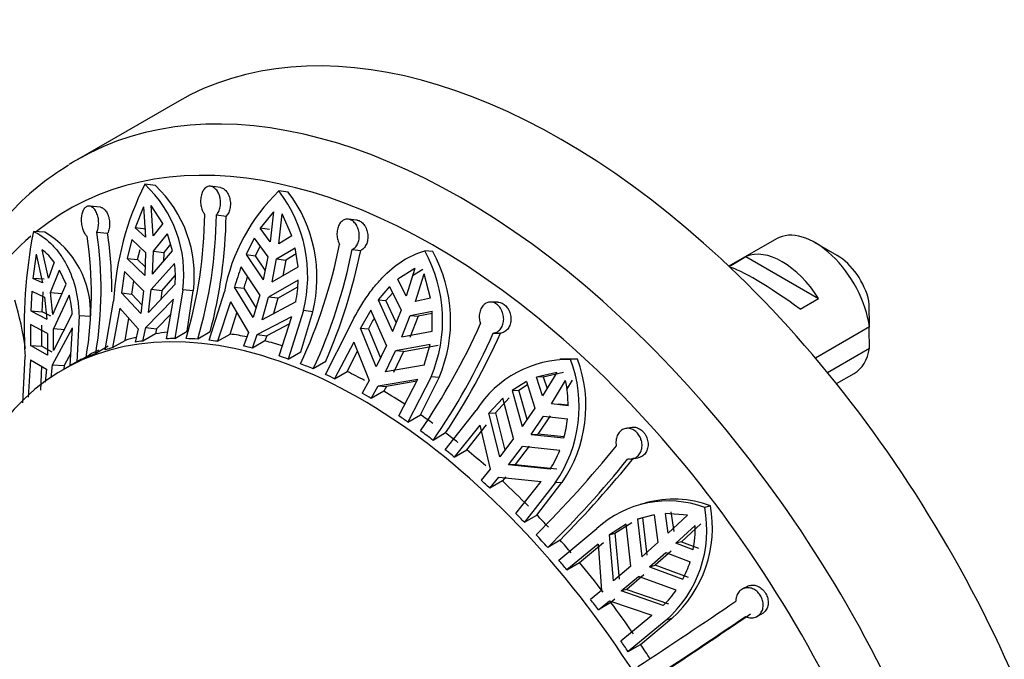
# Model space of a CAD drawing. Units: millimetres. Extents: x 0 to 766, y 0 to 1164.
# Drawn here: x 181 to 219, y 253 to 278 of the extents above; entities that cross this region are included whole.
import ezdxf
from ezdxf import colors
from ezdxf.entities.mleader import LeaderData, LeaderLine
from ezdxf.math import Vec2, Vec3

# ---------------------------------------------------------------- set-up
doc = ezdxf.new("R2010")
doc.units = ezdxf.units.MM
doc.layers.add('DV6_Défaut', color=7, linetype='Continuous')
doc.layers.add('Défaut', color=7, linetype='Continuous')

# ---------------------------------------------------------------- blocks, each defined once
blk = doc.blocks.new('_DOT')
at = {"color": 0}
blk.add_line((0, 0), (-1, 0), dxfattribs=at)
at = {"color": 0, "const_width": 0.333}
blk.add_lwpolyline([(-0.1665, 0, 1), (0.1665, 0, 1)], format="xyb", close=True, dxfattribs=at)
blk = doc.blocks.new('SE5')
at = {"layer": 'DV6_Défaut', "color": 7, "linetype": 'Continuous'}
for p, q in [((187.562, 274.468), (183.673, 272.223)), ((186.724, 271.245), (186.313, 271.294)), ((189.235, 271.163), (188.854, 271.213)), ((191.853, 270.988), (191.489, 271.035)), ((184.6, 270.403), (184.177, 270.448)), ((186.27, 270.418), (185.946, 269.607)), ((186.27, 270.418), (186.343, 269.252)), ((187.012, 269.782), (186.567, 270.467)), ((186.64, 269.301), (186.567, 270.467)), ((191.277, 270.232), (190.772, 269.594)), ((191.277, 270.232), (191.154, 269.075)), ((189.08, 270.106), (189.456, 270.057)), ((191.493, 268.995), (191.616, 270.151)), ((191.988, 269.304), (191.616, 270.151)), ((194.496, 269.909), (194.165, 269.945)), ((182.462, 269.441), (182.013, 269.474)), ((186.35, 269.559), (185.946, 269.607)), ((186.343, 269.252), (185.946, 269.607)), ((187.012, 269.782), (186.64, 269.301)), ((191.13, 269.548), (190.772, 269.594)), ((191.154, 269.075), (190.772, 269.594)), ((184.462, 269.443), (184.882, 269.399)), ((185.81, 269.157), (185.635, 268.43)), ((185.81, 269.157), (186.348, 268.66)), ((186.646, 268.709), (187.19, 269.384)), ((187.389, 268.719), (187.19, 269.384)), ((190.543, 269.216), (190.227, 268.577)), ((190.543, 269.216), (191.063, 268.488)), ((191.988, 269.304), (191.493, 268.995)), ((210.695, 269.183), (208.862, 268.125)), ((182.593, 267.665), (182.357, 268.762)), ((186.037, 268.382), (186.131, 268.772)), ((186.614, 267.815), (187.389, 268.719)), ((186.614, 267.815), (186.646, 268.709)), ((186.646, 268.709), (187.048, 268.661)), ((187.31, 268.985), (187.048, 268.661)), ((190.584, 268.531), (190.767, 268.902)), ((191.402, 268.407), (192.117, 268.841)), ((192.229, 268.1), (192.117, 268.841)), ((194.322, 268.771), (194.649, 268.736)), ((197.435, 268.692), (197.121, 268.718)), ((213.044, 268.545), (212.195, 269.035)), ((182.125, 268.588), (181.993, 267.658)), ((182.125, 268.588), (182.361, 267.49)), ((185.635, 268.43), (186.037, 268.382)), ((185.635, 268.43), (186.317, 267.766)), ((186.328, 268.098), (186.037, 268.382)), ((186.348, 268.66), (186.317, 267.766)), ((187.048, 268.661), (187.035, 268.306)), ((190.227, 268.577), (190.584, 268.531)), ((190.227, 268.577), (190.889, 267.601)), ((190.962, 267.974), (190.584, 268.531)), ((191.063, 268.488), (190.889, 267.601)), ((191.228, 267.52), (191.402, 268.407)), ((191.402, 268.407), (191.758, 268.361)), ((191.758, 268.361), (191.641, 267.759)), ((192.153, 268.601), (191.758, 268.361)), ((208.866, 268.12), (209.519, 268.497)), ((209.519, 268.497), (212.325, 266.877)), ((182.822, 268.285), (182.593, 267.665)), ((182.679, 267.107), (183.024, 267.978)), ((183.277, 267.432), (183.024, 267.978)), ((187.467, 268.238), (186.566, 267.229)), ((190.751, 267.019), (190.038, 268.109)), ((191.228, 267.52), (192.229, 268.1)), ((196.741, 268.043), (196.079, 267.622)), ((196.741, 268.043), (196.404, 266.974)), ((196.653, 267.765), (197.051, 268.017)), ((182.434, 267.626), (181.993, 267.658)), ((182.361, 267.49), (181.993, 267.658)), ((185.537, 267.92), (185.415, 267.094)), ((186.269, 267.18), (185.537, 267.92)), ((186.97, 267.181), (187.491, 267.765)), ((192.24, 267.585), (191.09, 266.939)), ((196.404, 266.974), (196.079, 267.622)), ((196.758, 266.77), (197.094, 267.839)), ((197.346, 266.89), (197.094, 267.839)), ((182.765, 266.263), (183.277, 267.432)), ((185.819, 267.046), (185.894, 267.559)), ((187.488, 267.436), (186.453, 266.345)), ((186.453, 266.345), (186.566, 267.229)), ((186.97, 267.181), (186.566, 267.229)), ((186.97, 267.181), (186.928, 266.846)), ((187.784, 267.221), (187.469, 265.336)), ((188.188, 267.173), (187.784, 267.221)), ((189.779, 267.321), (190.137, 267.275)), ((190.504, 266.142), (189.779, 267.321)), ((190.137, 267.275), (190.608, 266.512)), ((191.448, 266.893), (192.222, 267.329)), ((195.766, 267.34), (195.317, 266.83)), ((195.766, 267.34), (196.208, 266.43)), ((181.95, 267.166), (181.911, 266.401)), ((181.95, 267.166), (182.447, 266.932)), ((182.351, 266.369), (182.39, 267.134)), ((182.447, 266.932), (182.533, 266.088)), ((182.679, 267.107), (183.118, 267.075)), ((182.765, 266.263), (182.679, 267.107)), ((183.401, 267.016), (182.793, 265.709)), ((185.415, 267.094), (185.819, 267.046)), ((186.156, 266.296), (185.415, 267.094)), ((185.819, 267.046), (186.199, 266.638)), ((186.269, 267.18), (186.156, 266.296)), ((186.351, 265.765), (187.429, 266.857)), ((187.155, 265.327), (187.429, 266.857)), ((187.954, 265.616), (188.188, 267.173)), ((188.795, 265.27), (189.386, 267.141)), ((190.751, 267.019), (190.504, 266.142)), ((190.844, 266.061), (191.09, 266.939)), ((191.448, 266.893), (191.09, 266.939)), ((191.448, 266.893), (191.283, 266.297)), ((195.317, 266.83), (195.624, 266.805)), ((195.317, 266.83), (195.88, 265.607)), ((195.624, 266.805), (195.883, 267.099)), ((196.017, 265.951), (195.624, 266.805)), ((197.346, 266.89), (196.758, 266.77)), ((211.618, 266.469), (212.325, 266.877)), ((184.792, 264.895), (185.107, 266.78)), ((185.347, 266.514), (185.073, 264.984)), ((185.347, 266.514), (186.053, 265.716)), ((189.622, 266.747), (189.125, 265.228)), ((189.622, 266.747), (190.318, 265.567)), ((192.143, 266.758), (190.844, 266.061)), ((195.037, 266.434), (194.636, 265.733)), ((195.643, 265.066), (195.037, 266.434)), ((196.208, 266.43), (195.88, 265.607)), ((199.943, 266.741), (199.662, 266.745)), ((181.911, 266.401), (182.351, 266.369)), ((181.911, 266.401), (182.533, 266.088)), ((182.687, 266.2), (182.351, 266.369)), ((183.512, 266.289), (182.79, 264.871)), ((183.776, 266.217), (183.691, 264.429)), ((184.218, 266.185), (183.776, 266.217)), ((185.558, 265.264), (185.697, 266.119)), ((187.328, 266.293), (186.761, 265.716)), ((189.61, 265.508), (189.867, 266.332)), ((190.657, 265.486), (191.997, 266.182)), ((191.5, 264.663), (191.997, 266.182)), ((192.439, 266.413), (191.848, 264.543)), ((192.333, 264.823), (192.797, 266.367)), ((192.797, 266.367), (192.439, 266.413)), ((196.233, 265.403), (196.562, 266.226)), ((196.869, 266.2), (196.541, 265.377)), ((196.562, 266.226), (197.406, 266.393)), ((196.562, 266.226), (196.869, 266.2)), ((197.406, 266.307), (196.869, 266.2)), ((197.403, 265.626), (197.406, 266.393)), ((181.899, 265.881), (181.899, 265.07)), ((182.561, 265.534), (181.899, 265.881)), ((182.34, 265.038), (182.339, 265.849)), ((182.757, 264.321), (183.526, 265.743)), ((182.79, 264.871), (182.793, 265.709)), ((183.234, 265.676), (182.793, 265.709)), ((183.436, 264.291), (183.526, 265.743)), ((186.053, 265.716), (185.94, 265.19)), ((186.238, 265.239), (186.351, 265.765)), ((186.351, 265.765), (186.761, 265.716)), ((186.761, 265.716), (186.723, 265.519)), ((191.905, 265.9), (191.021, 265.439)), ((193.29, 263.949), (194.182, 265.696)), ((194.636, 265.733), (194.944, 265.707)), ((195.252, 264.248), (194.636, 265.733)), ((194.944, 265.707), (195.413, 264.584)), ((214.287, 265.786), (212.202, 264.582)), ((182.561, 265.534), (182.558, 264.697)), ((186.723, 265.519), (186.238, 265.239)), ((187.469, 265.336), (187.954, 265.616)), ((188.836, 265.591), (188.358, 265.31)), ((189.125, 265.228), (189.61, 265.508)), ((190.318, 265.567), (190.13, 265.045)), ((190.469, 264.964), (190.657, 265.486)), ((190.657, 265.486), (191.021, 265.439)), ((191.021, 265.439), (190.954, 265.244)), ((196.233, 265.403), (197.403, 265.626)), ((199.765, 265.546), (200.042, 265.542)), ((181.899, 265.07), (182.34, 265.038)), ((182.558, 264.697), (181.899, 265.07)), ((182.34, 265.038), (182.722, 264.823)), ((184.904, 265.04), (184.425, 264.762)), ((185.073, 264.984), (185.558, 265.264)), ((190.954, 265.244), (190.469, 264.964)), ((194.383, 265.2), (193.644, 263.781)), ((194.383, 265.2), (194.973, 263.71)), ((195.643, 265.066), (195.252, 264.248)), ((197.331, 265.11), (195.996, 264.862)), ((196.305, 264.836), (197.639, 265.084)), ((197.1, 264.31), (197.331, 265.11)), ((212.661, 264.03), (214.287, 264.969)), ((181.607, 262.856), (181.692, 264.643)), ((183.866, 264.54), (183.159, 264.132)), ((183.466, 264.772), (183.207, 264.289)), ((183.691, 264.429), (184.176, 264.709)), ((191.848, 264.543), (192.333, 264.823)), ((194.129, 264.061), (194.525, 264.843)), ((195.606, 264.044), (195.996, 264.862)), ((196.305, 264.836), (195.917, 264.018)), ((196.305, 264.836), (195.996, 264.862)), ((202.595, 264.551), (202.333, 264.54)), ((203.016, 264.543), (202.753, 264.531)), ((181.905, 264.519), (181.815, 263.067)), ((181.905, 264.519), (182.526, 264.147)), ((182.3, 263.347), (182.339, 264.259)), ((182.526, 264.147), (182.475, 263.647)), ((182.707, 263.822), (182.757, 264.321)), ((182.757, 264.321), (183.207, 264.289)), ((183.207, 264.289), (183.196, 264.153)), ((193.297, 264.443), (192.819, 264.16)), ((197.1, 264.31), (195.606, 264.044)), ((193.644, 263.781), (194.129, 264.061)), ((195.327, 263.506), (196.858, 263.771)), ((196.119, 262.352), (196.858, 263.771)), ((197.364, 263.859), (196.472, 262.112)), ((196.957, 262.392), (197.673, 263.834)), ((197.673, 263.834), (197.364, 263.859)), ((202.219, 264.029), (201.438, 263.849)), ((201.696, 263.86), (201.438, 263.849)), ((201.669, 263.119), (201.438, 263.849)), ((202.219, 264.029), (201.669, 263.119)), ((201.696, 263.86), (202.479, 264.041)), ((201.696, 263.86), (201.841, 263.403)), ((213.014, 263.594), (213.695, 263.987)), ((194.973, 263.71), (194.704, 263.222)), ((195.058, 263.018), (195.327, 263.506)), ((195.327, 263.506), (195.641, 263.48)), ((195.641, 263.48), (195.543, 263.298)), ((196.812, 263.684), (195.641, 263.48)), ((201.055, 263.681), (200.491, 263.33)), ((200.749, 263.341), (201.093, 263.556)), ((201.055, 263.681), (201.368, 262.653)), ((202.008, 262.808), (202.558, 263.718)), ((202.818, 263.73), (202.596, 263.363)), ((195.543, 263.298), (195.058, 263.018)), ((200.129, 263.03), (199.592, 262.457)), ((199.851, 262.469), (200.386, 263.042)), ((200.549, 261.477), (200.129, 263.03)), ((200.491, 263.33), (200.749, 263.341)), ((200.491, 263.33), (200.885, 261.945)), ((201.069, 262.215), (200.749, 263.341)), ((201.368, 262.653), (200.885, 261.945)), ((202.653, 262.735), (202.008, 262.808)), ((202.266, 262.82), (202.65, 262.776)), ((196.472, 262.112), (196.957, 262.392)), ((197.915, 261.04), (199.107, 262.563)), ((199.592, 262.457), (199.851, 262.469)), ((200.014, 260.767), (199.592, 262.457)), ((199.851, 262.469), (200.212, 261.03)), ((201.224, 261.634), (201.707, 262.342)), ((201.965, 262.353), (201.482, 261.645)), ((201.707, 262.342), (202.629, 262.239)), ((199.244, 261.997), (198.262, 260.758)), ((198.747, 261.038), (199.504, 262.009)), ((199.244, 261.997), (199.644, 260.297)), ((205.111, 261.906), (204.879, 261.864)), ((197.925, 261.689), (197.448, 261.403)), ((201.224, 261.634), (201.482, 261.645)), ((201.224, 261.634), (202.492, 261.496)), ((202.5, 261.535), (201.482, 261.645)), ((200.549, 261.477), (200.014, 260.767)), ((200.354, 260.456), (200.889, 261.166)), ((201.147, 261.178), (200.615, 260.468)), ((202.33, 261.013), (200.889, 261.166)), ((198.262, 260.758), (198.747, 261.038)), ((205.133, 260.691), (205.363, 260.732)), ((200.615, 260.468), (200.354, 260.456)), ((201.957, 260.29), (200.354, 260.456)), ((200.615, 260.468), (202.215, 260.302)), ((199.644, 260.297), (199.293, 259.869)), ((199.632, 259.558), (199.983, 259.987)), ((199.983, 259.987), (201.618, 259.821)), ((200.246, 259.998), (200.117, 259.838)), ((200.117, 259.838), (199.632, 259.558)), ((200.637, 258.582), (201.618, 259.821)), ((202.16, 259.766), (200.968, 258.242)), ((201.453, 258.522), (202.419, 259.777)), ((202.419, 259.777), (202.16, 259.766)), ((205.645, 258.982), (205.436, 258.922)), ((208.146, 258.877), (207.929, 258.814)), ((200.968, 258.242), (201.453, 258.522)), ((205.982, 258.535), (205.33, 258.361)), ((205.982, 258.535), (206.124, 257.463)), ((207.268, 258.516), (206.414, 258.581)), ((206.522, 257.822), (206.414, 258.581)), ((207.268, 258.516), (206.522, 257.822)), ((206.626, 258.643), (206.734, 257.884)), ((204.901, 258.173), (204.247, 257.76)), ((204.46, 257.822), (205.113, 258.235)), ((205.073, 256.544), (204.901, 258.173)), ((205.33, 258.361), (205.542, 258.422)), ((205.33, 258.361), (205.499, 256.912)), ((205.711, 256.973), (205.542, 258.422)), ((206.819, 257.43), (207.565, 258.123)), ((207.78, 258.186), (207.032, 257.492)), ((202.293, 256.778), (203.762, 257.996)), ((204.247, 257.76), (204.46, 257.822)), ((204.405, 255.98), (204.247, 257.76)), ((204.46, 257.822), (204.62, 256.043)), ((202.346, 257.553), (201.869, 257.265)), ((203.811, 257.399), (202.607, 256.406)), ((203.092, 256.686), (204.025, 257.461)), ((203.811, 257.399), (203.95, 255.604)), ((206.124, 257.463), (205.499, 256.912)), ((207.032, 257.492), (206.819, 257.43)), ((207.479, 257.175), (206.819, 257.43)), ((207.032, 257.492), (207.692, 257.236)), ((205.796, 256.519), (206.421, 257.07)), ((206.633, 257.132), (206.009, 256.581)), ((206.421, 257.07), (207.362, 256.714)), ((202.607, 256.406), (203.092, 256.686)), ((205.073, 256.544), (204.405, 255.98)), ((205.796, 256.519), (206.009, 256.581)), ((207.297, 256.107), (206.009, 256.581)), ((205.583, 256.214), (204.917, 255.65)), ((205.796, 256.519), (207.085, 256.046)), ((204.702, 255.588), (205.37, 256.152)), ((206.831, 255.626), (205.37, 256.152)), ((203.95, 255.604), (203.525, 255.259)), ((204.917, 255.65), (204.702, 255.588)), ((206.32, 255.025), (204.702, 255.588)), ((204.917, 255.65), (206.533, 255.087)), ((209.575, 255.765), (209.385, 255.666)), ((203.822, 254.866), (204.247, 255.212)), ((204.307, 255.146), (203.822, 254.866)), ((204.247, 255.212), (205.893, 254.652)), ((204.464, 255.275), (204.307, 255.146)), ((204.689, 253.659), (205.893, 254.652)), ((209.941, 254.603), (210.13, 254.702)), ((206.439, 254.464), (204.97, 253.246)), ((205.455, 253.526), (206.652, 254.526)), ((206.652, 254.526), (206.439, 254.464)), ((204.97, 253.246), (205.455, 253.526))]:
    blk.add_line(p, q, dxfattribs=at)
for centre, radius, start, end in [((196.836, 266.063), 11.751, 153.5679, 176.5006), ((183.064, 267.819), 4.757, 352.78, 46.9205), ((183.445, 267.766), 4.781, 352.8709, 46.6913), ((196.552, 265.785), 7.293, 133.9579, 169.284), ((187.177, 267.741), 5.427, 345.8438, 37.3755), ((187.504, 267.692), 5.457, 345.9477, 37.1523), ((170.963, 270.334), 17.667, 343.5548, 359.3322), ((171.387, 270.316), 17.694, 343.5678, 359.3217), ((171.099, 270.328), 18.359, 345.0455, 359.1537), ((201.26, 265.769), 19.6, 169.1041, 183.2931), ((180.617, 266.344), 3.605, 357.4661, 59.2139), ((169.359, 267.062), 14.896, 350.5024, 8.5841), ((169.67, 267.22), 14.958, 350.5413, 8.548), ((169.479, 267.14), 15.567, 359.977, 8.3433), ((180.81, 266.79), 2.507, 36.5978, 51.8891), ((173.473, 273.055), 20.764, 335.2472, 348.6599), ((173.996, 272.843), 20.73, 335.2367, 348.6724), ((173.554, 273.022), 21.526, 336.511, 348.513), ((192.286, 266.041), 5.527, 336.746, 28.9675), ((192.568, 266.019), 5.553, 336.826, 28.7836), ((182.607, 267.71), 4.889, 356.7843, 6.1992), ((200.013, 264.392), 10.645, 159.5607, 164.0277), ((200.163, 264.431), 10.422, 161.5166, 164.1636), ((187.337, 267.737), 4.905, 348.4809, 358.219), ((169.428, 263.234), 12.398, 7.9311, 16.7882), ((179.091, 265.987), 4.432, 3.9083, 13.4293), ((171.22, 265.395), 43.069, 0.52, 1.8395), ((201.312, 262.541), 7.112, 149.7246, 153.5632), ((175.322, 276.586), 26.223, 325.5935, 335.9777), ((171.22, 264.578), 43.069, 0.52, 1.5951), ((175.931, 276.155), 26.088, 325.567, 336.0059), ((175.295, 276.628), 27.116, 326.5692, 335.8678), ((202.682, 260.301), 4.231, 89.0342, 147.677), ((197.892, 262.717), 5.189, 325.3376, 20.4669), ((198.138, 262.734), 5.203, 325.3712, 20.3456), ((202.891, 260.406), 4.139, 88.2688, 94.0732), ((197.406, 262.724), 5.248, 0.1173, 10.9259), ((198.045, 262.699), 4.607, 344.8642, 354.2658), ((171.46, 287.953), 42.532, 314.7791, 321.0064), ((198.384, 262.596), 4.252, 327.163, 338.1365), ((171.121, 288.385), 43.882, 315.3628, 320.9423), ((172.173, 287.217), 42.177, 314.7532, 321.0332), ((206.515, 254.994), 4.073, 69.6817, 132.5239), ((206.728, 255.07), 4.062, 69.5654, 105.4123), ((203.538, 258.027), 4.686, 311.6561, 10.4493), ((203.363, 257.948), 4.647, 311.4352, 10.7352), ((202.909, 258.067), 4.657, 348.9488, 0.691), ((203.459, 257.941), 4.092, 332.4021, 342.5417), ((203.534, 257.911), 4.012, 313.993, 325.2783), ((61.876, 471.763), 261.89, 303.21886, 304.21404), ((59.352, 475.86), 267.419, 303.3079, 304.20806), ((63.702, 468.996), 259.273, 303.21389, 304.21916)]:
    blk.add_arc(centre, radius, start, end, dxfattribs=at)
for centre, major_axis, ratio, start_param, end_param in [((202.437, 248.704), (14.875, -25.764), 0.57735, 0, 3.141593), ((198.548, 246.458), (14.875, -25.764), 0.57735, 0, 3.141593), ((197.487, 245.846), (14.125, -24.465), 0.57735, 0, 3.232958), ((198.548, 246.458), (14.875, -25.764), 0.57735, 3.141593, 3.160817), ((212.195, 266.585), (1.5, -2.598), 0.57735, 0.952846, 3.141593), ((197.487, 245.846), (14.125, -24.465), 0.57735, 3.249907, 3.510582), ((210.922, 265.85), (-1.5, 2.598), 0.57735, 4.775053, 6.220521), ((213.044, 267.075), (0.9, -1.559), 0.57735, 1.066878, 2.356194), ((211.425, 266.14), (-2.656, 1.926), 0.115702, 4.723481, 6.035012), ((194.659, 244.213), (11.5, -19.919), 0.57735, 0, 3.986969), ((195.366, 244.621), (-11.5, 19.919), 0.57735, -0.169634, -0.138039), ((195.366, 244.621), (-11.5, 19.919), 0.57735, -0.25888, -0.225069), ((194.881, 244.341), (-11.5, 19.919), 0.57735, -0.312182, -0.29036), ((194.881, 244.341), (-11.5, 19.919), 0.57735, -0.372693, -0.342252), ((195.366, 244.621), (-11.5, 19.919), 0.57735, -0.465501, -0.423638), ((194.881, 244.341), (-11.5, 19.919), 0.57735, -0.138039, -0.116217), ((194.881, 244.341), (-11.5, 19.919), 0.57735, -0.225069, -0.20333), ((194.881, 244.341), (-11.5, 19.919), 0.57735, -0.423638, -0.401816), ((194.881, 244.341), (-11.5, 19.919), 0.57735, -0.510669, -0.488929), ((195.366, 244.621), (-11.5, 19.919), 0.57735, -0.553221, -0.510669), ((212.195, 266.585), (-1.5, 2.598), 0.57735, 3.141593, 3.759543), ((194.881, 244.341), (-11.5, 19.919), 0.57735, -0.087093, -0.056652), ((195.366, 244.621), (-11.5, 19.919), 0.57735, 6.227007, 6.256602), ((194.881, 244.341), (-11.5, 19.919), 0.57735, -0.597782, -0.575959), ((194.881, 244.341), (-11.5, 19.919), 0.57735, 6.256602, 6.278425), ((194.881, 244.341), (-11.5, 19.919), 0.57735, -0.658292, -0.627851), ((194.881, 244.341), (-11.5, 19.919), 0.57735, -0.709238, -0.687415), ((195.366, 244.621), (-11.5, 19.919), 0.57735, -0.750481, -0.709238), ((194.881, 244.341), (-11.5, 19.919), 0.57735, -0.796268, -0.774528), ((195.366, 244.621), (-11.5, 19.919), 0.57735, -0.845828, -0.796268), ((194.881, 244.341), (-11.5, 19.919), 0.57735, -0.883381, -0.861559), ((195.366, 244.621), (-11.5, 19.919), 0.57735, -0.912976, -0.883381), ((194.881, 244.341), (-11.5, 19.919), 0.57735, -0.943891, -0.91345), ((195.366, 244.621), (-11.5, 19.919), 0.57735, -0.973015, -0.943417), ((194.881, 244.341), (-11.5, 19.919), 0.57735, -0.994837, -0.973015), ((195.366, 244.621), (-11.5, 19.919), 0.57735, -1.040762, -0.994837), ((194.881, 244.341), (-11.5, 19.919), 0.57735, -1.081867, -1.060128), ((195.366, 244.621), (-11.5, 19.919), 0.57735, -1.147158, -1.081867), ((194.881, 244.341), (-11.5, 19.919), 0.57735, -1.16898, -1.147158), ((195.366, 244.621), (-11.5, 19.919), 0.57735, -1.198576, -1.16898), ((194.881, 244.341), (-11.5, 19.919), 0.57735, -1.229491, -1.19905), ((195.366, 244.621), (-11.5, 19.919), 0.57735, -1.258614, -1.229017), ((194.881, 244.341), (-11.5, 19.919), 0.57735, -1.280436, -1.258614), ((195.366, 244.621), (-11.5, 19.919), 0.57735, -1.345727, -1.280436), ((194.881, 244.341), (-11.5, 19.919), 0.57735, -1.367467, -1.345727), ((195.366, 244.621), (-11.5, 19.919), 0.57735, -1.432757, -1.367467), ((194.881, 244.341), (-11.5, 19.919), 0.57735, -1.45458, -1.432757), ((195.366, 244.621), (-11.5, 19.919), 0.57735, -1.484175, -1.45458)]:
    blk.add_ellipse(centre, major_axis=major_axis, ratio=ratio, start_param=start_param, end_param=end_param, dxfattribs=at)
for points, knots in [([(183.365, 272.029), (182.914, 271.731), (182.128, 271.2), (180.97, 270.084), (179.948, 268.8), (179.064, 267.333), (178.334, 265.706), (177.762, 263.925), (177.354, 262.004), (177.114, 259.959), (177.045, 257.808), (177.136, 255.758), (177.281, 254.417), (177.358, 253.839)], [0, 0, 0, 0, 0.084417, 0.1755, 0.267002, 0.359297, 0.452549, 0.546714, 0.641604, 0.736979, 0.832617, 0.928352, 1, 1, 1, 1]), ([(189.08, 270.106), (189.097, 270.124), (189.113, 270.144), (189.128, 270.167), (189.159, 270.213), (189.185, 270.268), (189.204, 270.327), (189.223, 270.387), (189.235, 270.453), (189.239, 270.52), (189.244, 270.587), (189.24, 270.657), (189.229, 270.724), (189.221, 270.768), (189.211, 270.811), (189.197, 270.852), (189.176, 270.914), (189.149, 270.973), (189.116, 271.023), (189.083, 271.072), (189.045, 271.115), (189.004, 271.147), (188.964, 271.178), (188.92, 271.2), (188.877, 271.209), (188.834, 271.219), (188.791, 271.217), (188.75, 271.205), (188.709, 271.192), (188.671, 271.168), (188.636, 271.135), (188.602, 271.102), (188.571, 271.058), (188.546, 271.008), (188.521, 270.957), (188.501, 270.897), (188.488, 270.834), (188.475, 270.771), (188.468, 270.701), (188.469, 270.633), (188.47, 270.564), (188.477, 270.494), (188.492, 270.428), (188.506, 270.363), (188.528, 270.301), (188.554, 270.246), (188.576, 270.202), (188.601, 270.162), (188.629, 270.129)], [0, 0, 0, 0, 0.031928, 0.031928, 0.031928, 0.098523, 0.098523, 0.098523, 0.165504, 0.165504, 0.165504, 0.233022, 0.233022, 0.233022, 0.276882, 0.276882, 0.276882, 0.3441, 0.3441, 0.3441, 0.411371, 0.411371, 0.411371, 0.477829, 0.477829, 0.477829, 0.543276, 0.543276, 0.543276, 0.608554, 0.608554, 0.608554, 0.674649, 0.674649, 0.674649, 0.74199, 0.74199, 0.74199, 0.810174, 0.810174, 0.810174, 0.878333, 0.878333, 0.878333, 0.94582, 0.94582, 0.94582, 1, 1, 1, 1]), ([(189.234, 271.164), (189.262, 271.16), (189.29, 271.152), (189.318, 271.139), (189.359, 271.119), (189.4, 271.088), (189.437, 271.049), (189.473, 271.01), (189.507, 270.96), (189.534, 270.906), (189.551, 270.871), (189.566, 270.834), (189.579, 270.795), (189.599, 270.731), (189.612, 270.663), (189.617, 270.594), (189.621, 270.526), (189.618, 270.456), (189.608, 270.39), (189.597, 270.325), (189.578, 270.261), (189.553, 270.206), (189.528, 270.151), (189.497, 270.101), (189.461, 270.063), (189.459, 270.061), (189.457, 270.059), (189.456, 270.057)], [0, 0, 0, 0, 0.087246, 0.087246, 0.087246, 0.220684, 0.220684, 0.220684, 0.355126, 0.355126, 0.355126, 0.439879, 0.439879, 0.439879, 0.57863, 0.57863, 0.57863, 0.717395, 0.717395, 0.717395, 0.855889, 0.855889, 0.855889, 0.993383, 0.993383, 0.993383, 1, 1, 1, 1]), ([(184.462, 269.443), (184.465, 269.45), (184.468, 269.456), (184.471, 269.462), (184.493, 269.514), (184.511, 269.575), (184.521, 269.638), (184.532, 269.701), (184.537, 269.77), (184.534, 269.837), (184.533, 269.88), (184.529, 269.923), (184.522, 269.965), (184.511, 270.032), (184.493, 270.097), (184.469, 270.156), (184.446, 270.215), (184.416, 270.268), (184.383, 270.312), (184.35, 270.355), (184.313, 270.39), (184.274, 270.414), (184.236, 270.437), (184.196, 270.449), (184.158, 270.45), (184.12, 270.45), (184.082, 270.439), (184.049, 270.417), (184.015, 270.396), (183.984, 270.364), (183.958, 270.323), (183.932, 270.282), (183.91, 270.232), (183.894, 270.176), (183.878, 270.12), (183.867, 270.056), (183.863, 269.991), (183.858, 269.924), (183.859, 269.854), (183.867, 269.786), (183.874, 269.718), (183.888, 269.649), (183.906, 269.587), (183.925, 269.525), (183.949, 269.467), (183.977, 269.418), (184.005, 269.37), (184.036, 269.329), (184.07, 269.299), (184.076, 269.294), (184.082, 269.29), (184.088, 269.285)], [0, 0, 0, 0, 0.007943, 0.007943, 0.007943, 0.074448, 0.074448, 0.074448, 0.141278, 0.141278, 0.141278, 0.183274, 0.183274, 0.183274, 0.251291, 0.251291, 0.251291, 0.319317, 0.319317, 0.319317, 0.387159, 0.387159, 0.387159, 0.454062, 0.454062, 0.454062, 0.519817, 0.519817, 0.519817, 0.585041, 0.585041, 0.585041, 0.65076, 0.65076, 0.65076, 0.717665, 0.717665, 0.717665, 0.785644, 0.785644, 0.785644, 0.853921, 0.853921, 0.853921, 0.921697, 0.921697, 0.921697, 0.988695, 0.988695, 0.988695, 1, 1, 1, 1]), ([(184.6, 270.403), (184.636, 270.4), (184.673, 270.385), (184.708, 270.362), (184.745, 270.338), (184.781, 270.302), (184.812, 270.259), (184.844, 270.215), (184.872, 270.162), (184.895, 270.104), (184.909, 270.066), (184.921, 270.026), (184.931, 269.984), (184.946, 269.919), (184.954, 269.85), (184.955, 269.782), (184.957, 269.713), (184.951, 269.645), (184.939, 269.581), (184.927, 269.517), (184.908, 269.457), (184.885, 269.405), (184.884, 269.403), (184.883, 269.401), (184.882, 269.399)], [0, 0, 0, 0, 0.140541, 0.140541, 0.140541, 0.289004, 0.289004, 0.289004, 0.43981, 0.43981, 0.43981, 0.536702, 0.536702, 0.536702, 0.689277, 0.689277, 0.689277, 0.841908, 0.841908, 0.841908, 0.993717, 0.993717, 0.993717, 1, 1, 1, 1]), ([(194.322, 268.771), (194.349, 268.784), (194.376, 268.801), (194.4, 268.821), (194.441, 268.856), (194.479, 268.9), (194.508, 268.951), (194.538, 269.003), (194.562, 269.063), (194.576, 269.126), (194.591, 269.189), (194.598, 269.258), (194.596, 269.326), (194.594, 269.394), (194.583, 269.464), (194.564, 269.529), (194.552, 269.572), (194.536, 269.614), (194.517, 269.653), (194.489, 269.71), (194.454, 269.763), (194.414, 269.806), (194.375, 269.849), (194.331, 269.884), (194.285, 269.907), (194.239, 269.931), (194.191, 269.944), (194.144, 269.946), (194.098, 269.948), (194.051, 269.939), (194.008, 269.919), (193.964, 269.9), (193.923, 269.869), (193.887, 269.829), (193.851, 269.789), (193.819, 269.739), (193.795, 269.683), (193.77, 269.627), (193.752, 269.563), (193.742, 269.496), (193.732, 269.43), (193.73, 269.36), (193.736, 269.291), (193.742, 269.223), (193.756, 269.156), (193.777, 269.093), (193.792, 269.051), (193.811, 269.01), (193.832, 268.972)], [0, 0, 0, 0, 0.039659, 0.039659, 0.039659, 0.106289, 0.106289, 0.106289, 0.173326, 0.173326, 0.173326, 0.240908, 0.240908, 0.240908, 0.308924, 0.308924, 0.308924, 0.353471, 0.353471, 0.353471, 0.419443, 0.419443, 0.419443, 0.485462, 0.485462, 0.485462, 0.550835, 0.550835, 0.550835, 0.616162, 0.616162, 0.616162, 0.682394, 0.682394, 0.682394, 0.749866, 0.749866, 0.749866, 0.818094, 0.818094, 0.818094, 0.886198, 0.886198, 0.886198, 0.95359, 0.95359, 0.95359, 1, 1, 1, 1]), ([(194.496, 269.909), (194.513, 269.907), (194.531, 269.904), (194.549, 269.899), (194.596, 269.885), (194.643, 269.861), (194.686, 269.826), (194.728, 269.793), (194.768, 269.749), (194.801, 269.698), (194.822, 269.667), (194.841, 269.633), (194.857, 269.597), (194.883, 269.537), (194.903, 269.471), (194.915, 269.404), (194.926, 269.337), (194.929, 269.267), (194.923, 269.2), (194.917, 269.133), (194.902, 269.067), (194.88, 269.007), (194.857, 268.948), (194.826, 268.894), (194.79, 268.849), (194.754, 268.805), (194.711, 268.768), (194.665, 268.744), (194.66, 268.741), (194.655, 268.738), (194.649, 268.736)], [0, 0, 0, 0, 0.04517, 0.04517, 0.04517, 0.166774, 0.166774, 0.166774, 0.2874, 0.2874, 0.2874, 0.361093, 0.361093, 0.361093, 0.485909, 0.485909, 0.485909, 0.610671, 0.610671, 0.610671, 0.736137, 0.736137, 0.736137, 0.86138, 0.86138, 0.86138, 0.985736, 0.985736, 0.985736, 1, 1, 1, 1]), ([(182.013, 269.474), (182.244, 269.367), (182.467, 269.213), (182.782, 268.911), (182.882, 268.799), (183.069, 268.556), (183.156, 268.425), (183.397, 268.003), (183.53, 267.678), (183.668, 267.158), (183.704, 266.978), (183.756, 266.607), (183.772, 266.413), (183.776, 266.217)], [0, 0, 0, 0, 0.25, 0.25, 0.375, 0.375, 0.5, 0.5, 0.75, 0.75, 0.875, 0.875, 1, 1, 1, 1]), ([(194.182, 265.696), (194.355, 266.075), (194.555, 266.443), (194.877, 266.939), (194.989, 267.097), (195.222, 267.397), (195.345, 267.539), (195.719, 267.932), (195.98, 268.152), (196.535, 268.507), (196.822, 268.637), (197.121, 268.718)], [0, 0, 0, 0, 0.25, 0.25, 0.375, 0.375, 0.5, 0.5, 0.75, 0.75, 1, 1, 1, 1]), ([(199.765, 265.546), (199.786, 265.548), (199.807, 265.552), (199.827, 265.557), (199.879, 265.571), (199.928, 265.597), (199.972, 265.631), (200.015, 265.666), (200.054, 265.711), (200.084, 265.763), (200.115, 265.815), (200.139, 265.875), (200.152, 265.939), (200.167, 266.002), (200.172, 266.071), (200.167, 266.139), (200.163, 266.207), (200.149, 266.276), (200.126, 266.341), (200.112, 266.383), (200.094, 266.423), (200.073, 266.461), (200.042, 266.517), (200.003, 266.568), (199.96, 266.61), (199.917, 266.652), (199.869, 266.686), (199.82, 266.708), (199.77, 266.731), (199.718, 266.744), (199.668, 266.745), (199.617, 266.747), (199.566, 266.737), (199.519, 266.717), (199.471, 266.697), (199.426, 266.665), (199.387, 266.625), (199.347, 266.584), (199.313, 266.533), (199.287, 266.476), (199.261, 266.419), (199.243, 266.355), (199.233, 266.289), (199.224, 266.223), (199.223, 266.153), (199.232, 266.086), (199.239, 266.026), (199.254, 265.966), (199.275, 265.91)], [0, 0, 0, 0, 0.026347, 0.026347, 0.026347, 0.09292, 0.09292, 0.09292, 0.159866, 0.159866, 0.159866, 0.22734, 0.22734, 0.22734, 0.295302, 0.295302, 0.295302, 0.363302, 0.363302, 0.363302, 0.407028, 0.407028, 0.407028, 0.472413, 0.472413, 0.472413, 0.537813, 0.537813, 0.537813, 0.603068, 0.603068, 0.603068, 0.66907, 0.66907, 0.66907, 0.736314, 0.736314, 0.736314, 0.804463, 0.804463, 0.804463, 0.87266, 0.87266, 0.87266, 0.940216, 0.940216, 0.940216, 1, 1, 1, 1]), ([(199.942, 266.741), (199.972, 266.741), (200.002, 266.737), (200.031, 266.729), (200.083, 266.716), (200.134, 266.691), (200.182, 266.656), (200.228, 266.622), (200.272, 266.578), (200.308, 266.527), (200.331, 266.496), (200.351, 266.463), (200.369, 266.427), (200.398, 266.368), (200.42, 266.303), (200.433, 266.236), (200.447, 266.17), (200.451, 266.101), (200.446, 266.035), (200.441, 265.969), (200.427, 265.904), (200.404, 265.845), (200.381, 265.786), (200.349, 265.731), (200.311, 265.687), (200.273, 265.642), (200.227, 265.606), (200.178, 265.582), (200.135, 265.56), (200.089, 265.547), (200.042, 265.542)], [0, 0, 0, 0, 0.062311, 0.062311, 0.062311, 0.172484, 0.172484, 0.172484, 0.280875, 0.280875, 0.280875, 0.346155, 0.346155, 0.346155, 0.456712, 0.456712, 0.456712, 0.567188, 0.567188, 0.567188, 0.678809, 0.678809, 0.678809, 0.791045, 0.791045, 0.791045, 0.902876, 0.902876, 0.902876, 1, 1, 1, 1]), ([(204.967, 260.693), (204.967, 260.693), (204.967, 260.693), (204.967, 260.693), (205.024, 260.681), (205.082, 260.681), (205.137, 260.691), (205.192, 260.702), (205.245, 260.724), (205.292, 260.755), (205.339, 260.787), (205.381, 260.829), (205.414, 260.878), (205.448, 260.928), (205.473, 260.986), (205.489, 261.047), (205.505, 261.109), (205.512, 261.176), (205.508, 261.243), (205.504, 261.31), (205.491, 261.379), (205.468, 261.443), (205.454, 261.484), (205.436, 261.524), (205.416, 261.561), (205.384, 261.618), (205.344, 261.671), (205.299, 261.715), (205.255, 261.759), (205.205, 261.795), (205.153, 261.821), (205.1, 261.847), (205.045, 261.863), (204.991, 261.869), (204.936, 261.874), (204.88, 261.868), (204.829, 261.851), (204.776, 261.835), (204.727, 261.806), (204.684, 261.769), (204.64, 261.731), (204.602, 261.683), (204.573, 261.628), (204.544, 261.574), (204.523, 261.512), (204.512, 261.447), (204.501, 261.383), (204.499, 261.315), (204.507, 261.248), (204.509, 261.229), (204.513, 261.209), (204.516, 261.19)], [0, 0, 0, 0, 0.000247, 0.000247, 0.000247, 0.066722, 0.066722, 0.066722, 0.133504, 0.133504, 0.133504, 0.200763, 0.200763, 0.200763, 0.268565, 0.268565, 0.268565, 0.336635, 0.336635, 0.336635, 0.404298, 0.404298, 0.404298, 0.446788, 0.446788, 0.446788, 0.512117, 0.512117, 0.512117, 0.577431, 0.577431, 0.577431, 0.643042, 0.643042, 0.643042, 0.709796, 0.709796, 0.709796, 0.77768, 0.77768, 0.77768, 0.845969, 0.845969, 0.845969, 0.913829, 0.913829, 0.913829, 0.980911, 0.980911, 0.980911, 1, 1, 1, 1]), ([(205.111, 261.906), (205.115, 261.907), (205.12, 261.908), (205.124, 261.908), (205.179, 261.917), (205.237, 261.913), (205.293, 261.898), (205.349, 261.884), (205.405, 261.857), (205.455, 261.821), (205.505, 261.786), (205.552, 261.741), (205.592, 261.689), (205.616, 261.658), (205.638, 261.623), (205.657, 261.588), (205.687, 261.529), (205.711, 261.464), (205.725, 261.399), (205.739, 261.334), (205.743, 261.266), (205.739, 261.202), (205.734, 261.137), (205.72, 261.074), (205.697, 261.017), (205.673, 260.96), (205.64, 260.907), (205.6, 260.864), (205.56, 260.821), (205.513, 260.786), (205.461, 260.763), (205.43, 260.749), (205.397, 260.739), (205.363, 260.732)], [0, 0, 0, 0, 0.008695, 0.008695, 0.008695, 0.118079, 0.118079, 0.118079, 0.226439, 0.226439, 0.226439, 0.332896, 0.332896, 0.332896, 0.397109, 0.397109, 0.397109, 0.503425, 0.503425, 0.503425, 0.609657, 0.609657, 0.609657, 0.717122, 0.717122, 0.717122, 0.825895, 0.825895, 0.825895, 0.934925, 0.934925, 0.934925, 1, 1, 1, 1]), ([(209.575, 255.765), (209.621, 255.789), (209.671, 255.805), (209.723, 255.811), (209.781, 255.818), (209.842, 255.814), (209.9, 255.798), (209.959, 255.783), (210.018, 255.756), (210.072, 255.719), (210.125, 255.684), (210.175, 255.638), (210.218, 255.586), (210.244, 255.553), (210.267, 255.518), (210.288, 255.482), (210.32, 255.424), (210.345, 255.36), (210.359, 255.297), (210.374, 255.233), (210.38, 255.168), (210.376, 255.106), (210.372, 255.043), (210.358, 254.983), (210.335, 254.928), (210.311, 254.873), (210.278, 254.823), (210.238, 254.782), (210.207, 254.75), (210.17, 254.723), (210.13, 254.702)], [0, 0, 0, 0, 0.098759, 0.098759, 0.098759, 0.20791, 0.20791, 0.20791, 0.317009, 0.317009, 0.317009, 0.42472, 0.42472, 0.42472, 0.49081, 0.49081, 0.49081, 0.596061, 0.596061, 0.596061, 0.701251, 0.701251, 0.701251, 0.807379, 0.807379, 0.807379, 0.915197, 0.915197, 0.915197, 1, 1, 1, 1]), ([(209.507, 254.605), (209.544, 254.587), (209.583, 254.574), (209.621, 254.565), (209.681, 254.551), (209.742, 254.549), (209.799, 254.557), (209.856, 254.565), (209.912, 254.584), (209.96, 254.613), (210.01, 254.642), (210.053, 254.682), (210.088, 254.728), (210.123, 254.775), (210.15, 254.831), (210.166, 254.89), (210.183, 254.95), (210.19, 255.015), (210.186, 255.08), (210.182, 255.145), (210.169, 255.212), (210.146, 255.275), (210.132, 255.314), (210.114, 255.352), (210.093, 255.389), (210.06, 255.446), (210.019, 255.5), (209.973, 255.545), (209.927, 255.59), (209.874, 255.628), (209.82, 255.656), (209.765, 255.684), (209.706, 255.703), (209.649, 255.711), (209.59, 255.719), (209.531, 255.715), (209.476, 255.701), (209.421, 255.687), (209.368, 255.661), (209.322, 255.626), (209.277, 255.59), (209.237, 255.545), (209.206, 255.492), (209.176, 255.44), (209.154, 255.381), (209.143, 255.318), (209.135, 255.278), (209.132, 255.237), (209.133, 255.195)], [0, 0, 0, 0, 0.043403, 0.043403, 0.043403, 0.110048, 0.110048, 0.110048, 0.177111, 0.177111, 0.177111, 0.244721, 0.244721, 0.244721, 0.312746, 0.312746, 0.312746, 0.38063, 0.38063, 0.38063, 0.447636, 0.447636, 0.447636, 0.488632, 0.488632, 0.488632, 0.554278, 0.554278, 0.554278, 0.619878, 0.619878, 0.619878, 0.686174, 0.686174, 0.686174, 0.753706, 0.753706, 0.753706, 0.821947, 0.821947, 0.821947, 0.890018, 0.890018, 0.890018, 0.957363, 0.957363, 0.957363, 1, 1, 1, 1])]:
    blk.add_open_spline(points, degree=3, knots=knots, dxfattribs=at)

msp = doc.modelspace()

# ---------------------------------------------------------------- block references
at = {"layer": 'Défaut'}
msp.add_blockref('SE5', (0, 0), dxfattribs=at)

# ---------------------------------------------------------------- leaders
at = {"layer": 'Défaut', "color": 7, "linetype": 'Continuous'}
ml = msp.add_multileader_mtext('Standard', dxfattribs=at)
ml.set_content('{\\pxsm0.9;\\fSolid Edge ISO|b1||i0||c0|p34;\\W1.;19/10/2017\\P}', color=256)
ml.set_leader_properties()
ml.set_arrow_properties(name='DOT')
ml.build(insert=Vec2(0, 0))
ml.multileader.update_dxf_attribs({"leader_type": 0, "dogleg_length": 0, "arrow_head_size": 12})
ctx = ml.context
ctx.base_point, ctx.char_height, ctx.arrow_head_size, ctx.landing_gap_size = Vec3(656.602, 1156.973), 12, 12, 4.2
notes = []
notes.append((ctx, [(0, (0, 0, 0), (0, 0), (1, 0), 1, [])]))
ctx.mtext.insert = Vec3(658.602, 1163.093)
for ctx, leaders in notes:
    for number, flags, end, landing, length, lines in leaders:
        leader = LeaderData()
        leader.index, (leader.has_last_leader_line, leader.has_dogleg_vector, leader.attachment_direction) = number, flags
        leader.last_leader_point, leader.dogleg_vector, leader.dogleg_length = Vec3(end), Vec3(landing), length
        for number, points, colour, breaks in lines:
            line = LeaderLine()
            line.index, line.vertices, line.color, line.breaks = number, Vec3.list(points), colors.encode_raw_color(colour), breaks
            leader.lines.append(line)
        ctx.leaders.append(leader)

doc.saveas('drawing.dxf')
